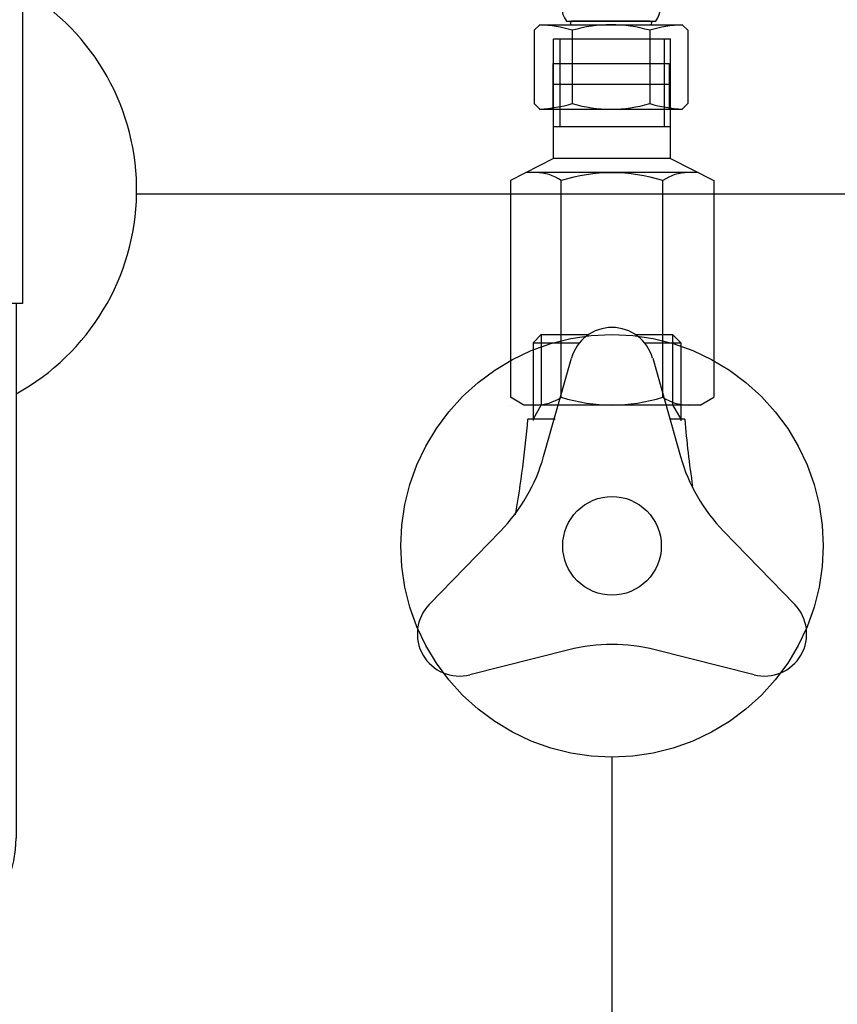
# Model space of a CAD drawing. Extents: x 784 to 1833, y -1199 to -921.
# Drawn here: x 1074 to 1086, y -1113 to -1099 of the extents above; entities that cross this region are included whole.
import ezdxf

# ---------------------------------------------------------------- set-up
doc = ezdxf.new("R2010")
doc.units = 0
doc.header["$PDMODE"] = 1
doc.header["$PDSIZE"] = -2
doc.layers.get('DEFPOINTS').update_dxf_attribs({"linetype": 'CONTINUOUS'})
for name, color, linetype in [('0_03____', 7, 'CONTINUOUS'), ('0_05__', 7, 'CONTINUOUS'), ('0_18__', 7, 'CONTINUOUS'), ('__-1', 7, 'CONTINUOUS'), ('__-2', 7, 'CONTINUOUS')]:
    doc.layers.add(name, color=color, linetype=linetype)
doc.styles.get("Standard").update_dxf_attribs({"font": 'txt', "bigfont": 'BIGFONT.SHX'})
doc.dimstyles.get("Standard").update_dxf_attribs({"dimtxt": 0.18, "dimasz": 0.18, "dimexe": 0.18, "dimexo": 0.0625, "dimgap": 0.09, "dimtad": 0, "dimtih": 1, "dimtoh": 1, "dimzin": 0, "dimcen": 0.09, "dimazin": 3, "dimtfac": 1, "dimtofl": 0, "dimtmove": 0, "dimatfit": 3})

# ---------------------------------------------------------------- blocks, each defined once
blk = doc.blocks.new('____-80')
at = {"layer": '0_18__', "color": 7, "linetype": 'CONTINUOUS'}
for p, q in [((866.01, 3885), (864.85, 3883.84)), ((866.01, 3885), (866.01, 3875)), ((866.01, 3885), (872.75, 3885)), ((879.37, 3885), (884.64, 3885)), ((884.64, 3885), (884.64, 3875)), ((884.64, 3885), (885.81, 3883.84)), ((864.85, 3883.84), (864.85, 3872.82)), ((864.85, 3883.84), (871.44, 3883.84)), ((880.67, 3883.84), (885.81, 3883.84)), ((885.81, 3883.84), (885.81, 3872.76)), ((866.01, 3875), (864.85, 3872.99)), ((884.64, 3875), (885.81, 3872.99)), ((868, 3872.99), (864.1, 3872.99)), ((886.38, 3872.99), (884.34, 3872.99))]:
    blk.add_line(p, q, dxfattribs=at)
at = {"layer": '0_18__', "linetype": 'CONTINUOUS'}
for p, q in [((866.33, 3867.69), (870.28, 3881.63)), ((881.83, 3881.63), (885.77, 3867.69)), ((850.1, 3846.68), (860.2, 3857.07)), ((891.9, 3857.07), (902.01, 3846.68)), ((869.92, 3840.24), (855.87, 3836.68)), ((896.23, 3836.68), (882.18, 3840.24))]:
    blk.add_line(p, q, dxfattribs=at)
at = {"layer": '0_18__', "flags": 128}
blk.add_lwpolyline([(876.05, 3885), (878.99, 3884.86), (881.91, 3884.42), (884.76, 3883.71), (887.53, 3882.72), (890.2, 3881.46), (892.72, 3879.94), (895.08, 3878.19), (897.27, 3876.21), (899.24, 3874.03), (901, 3871.67), (902.51, 3869.14), (903.77, 3866.48), (904.76, 3863.71), (905.48, 3860.85), (905.91, 3857.94), (906.05, 3855), (905.91, 3852.06), (905.48, 3849.15), (904.76, 3846.29), (903.77, 3843.52), (902.51, 3840.86), (901, 3838.33), (899.24, 3835.97), (897.27, 3833.79), (895.08, 3831.81), (892.72, 3830.06), (890.2, 3828.54), (887.53, 3827.28), (884.76, 3826.29), (881.91, 3825.58), (878.99, 3825.14), (876.05, 3825), (873.11, 3825.14), (870.2, 3825.58), (867.34, 3826.29), (864.57, 3827.28), (861.91, 3828.54), (859.39, 3830.06), (857.02, 3831.81), (854.84, 3833.79), (852.86, 3835.97), (851.11, 3838.33), (849.6, 3840.86), (848.34, 3843.52), (847.34, 3846.29), (846.63, 3849.15), (846.2, 3852.06), (846.05, 3855), (846.2, 3857.94), (846.63, 3860.85), (847.34, 3863.71), (848.34, 3866.48), (849.6, 3869.14), (851.11, 3871.67), (852.86, 3874.03), (854.84, 3876.21), (857.02, 3878.19), (859.39, 3879.94), (861.91, 3881.46), (864.57, 3882.72), (867.34, 3883.71), (870.2, 3884.42), (873.11, 3884.86)], close=True, dxfattribs=at)
at = {"layer": '0_18__', "linetype": 'CONTINUOUS', "flags": 128}
blk.add_lwpolyline([(869.05, 3855), (869.09, 3855.69), (869.19, 3856.37), (869.35, 3857.03), (869.59, 3857.68), (869.88, 3858.3), (870.23, 3858.89), (870.64, 3859.44), (871.1, 3859.95), (871.61, 3860.41), (872.16, 3860.82), (872.75, 3861.17), (873.37, 3861.47), (874.02, 3861.7), (874.69, 3861.87), (875.37, 3861.97), (876.05, 3862), (876.74, 3861.97), (877.42, 3861.87), (878.09, 3861.7), (878.73, 3861.47), (879.35, 3861.17), (879.94, 3860.82), (880.49, 3860.41), (881, 3859.95), (881.46, 3859.44), (881.87, 3858.89), (882.23, 3858.3), (882.52, 3857.68), (882.75, 3857.03), (882.92, 3856.37), (883.02, 3855.69), (883.05, 3855), (883.02, 3854.31), (882.92, 3853.63), (882.75, 3852.97), (882.52, 3852.32), (882.23, 3851.7), (881.87, 3851.11), (881.46, 3850.56), (881, 3850.05), (880.49, 3849.59), (879.94, 3849.18), (879.35, 3848.83), (878.73, 3848.53), (878.09, 3848.3), (877.42, 3848.13), (876.74, 3848.03), (876.05, 3848), (875.37, 3848.03), (874.69, 3848.13), (874.02, 3848.3), (873.37, 3848.53), (872.75, 3848.83), (872.16, 3849.18), (871.61, 3849.59), (871.1, 3850.05), (870.64, 3850.56), (870.23, 3851.11), (869.88, 3851.7), (869.59, 3852.32), (869.35, 3852.97), (869.19, 3853.63), (869.09, 3854.31)], close=True, dxfattribs=at)
at = {"layer": '0_18__', "linetype": 'CONTINUOUS'}
for centre, radius, start, end in [((876.05, 3880), 6, 15.8054, 164.1946), ((842.28, 3874.5), 25, 315.8054, 344.1946), ((909.83, 3874.5), 25, 195.8054, 224.1946), ((854.4, 3842.5), 6, 135.8054, 284.1946), ((897.7, 3842.5), 6, 255.8054, 44.1946), ((876.05, 3816), 25, 75.8054, 104.1946)]:
    blk.add_arc(centre, radius, start, end, dxfattribs=at)
at = {"layer": '0_18__', "color": 7, "linetype": 'CONTINUOUS'}
for centre, start, end in [((715.02, 3885.41), 349.9878, 355.2373), ((1035.47, 3885.41), 184.7627, 188.4378)]:
    blk.add_arc(centre, 149.6, start, end, dxfattribs=at)
blk = doc.blocks.new('____-81')
at = {"layer": '__-1', "color": 7, "linetype": 'CONTINUOUS'}
blk.add_line((861.62, 3874.99), (861.62, 3874.99), dxfattribs=at)
blk = doc.blocks.new('____-82')
at = {"layer": '0_18__'}
for p, q in [((867.75, 3909.99), (867.75, 3926.99)), ((867.75, 3926.99), (884.35, 3926.99)), ((868.65, 3926.99), (868.65, 3914.49)), ((883.45, 3926.99), (883.45, 3914.49)), ((884.35, 3909.99), (884.35, 3926.99)), ((884.3, 3920.49), (867.81, 3920.49)), ((884.35, 3914.49), (867.75, 3914.49)), ((867.75, 3909.99), (861.62, 3906.87)), ((884.35, 3909.99), (867.75, 3909.99)), ((884.35, 3909.99), (890.49, 3906.87)), ((888.29, 3907.99), (863.82, 3907.99)), ((861.62, 3906.87), (861.62, 3876.1)), ((868.84, 3876.1), (868.84, 3906.87)), ((883.27, 3876.1), (883.27, 3906.87)), ((890.49, 3906.87), (890.49, 3876.1)), ((863.55, 3874.99), (861.62, 3876.1)), ((888.55, 3874.99), (890.49, 3876.1)), ((888.55, 3874.99), (863.55, 3874.99))]:
    blk.add_line(p, q, dxfattribs=at)
for centre, radius, start, end in [((865.23, 3901.6), 6.39, 55.6158, 90), ((876.05, 3884.1), 23.88, 72.412, 107.588), ((886.88, 3901.6), 6.39, 90, 124.3842), ((865.23, 3881.38), 6.39, 270, 304.3842), ((876.05, 3898.87), 23.88, 252.412, 287.588), ((886.88, 3881.38), 6.39, 235.6158, 270)]:
    blk.add_arc(centre, radius, start, end, dxfattribs=at)
blk.add_blockref('____-81', (0, 0), dxfattribs=at)
blk = doc.blocks.new('____-83')
at = {"layer": '__-1', "color": 7, "linetype": 'CONTINUOUS'}
blk.add_line((882.265, 3933.5), (882.265, 3933.5), dxfattribs=at)
blk = doc.blocks.new('____-84')
at = {"layer": '0_18__'}
for p, q in [((868.91, 3948), (882.91, 3948)), ((869.56, 3943), (869.56, 3933.5)), ((869.56, 3943), (872.49, 3943)), ((872.91, 3943), (872.91, 3933.5)), ((873.91, 3943), (873.91, 3933.5)), ((874.7, 3943), (877.51, 3943)), ((877.91, 3943), (877.91, 3933.5)), ((878.91, 3943), (878.91, 3933.5)), ((879.72, 3943), (882.26, 3943)), ((882.26, 3943), (882.26, 3933.5)), ((869.56, 3933.5), (872.47, 3933.5)), ((874.46, 3933.5), (877.29, 3933.5)), ((879.56, 3933.5), (882.26, 3933.5)), ((865, 3928.2), (865.8, 3929)), ((865.8, 3929), (886.03, 3929)), ((869.56, 3929.5), (882.26, 3929.5)), ((881.47, 3929.5), (870.36, 3929.5)), ((886.83, 3928.2), (886.03, 3929)), ((865, 3928.2), (865, 3917.8)), ((870.41, 3928.2), (870.41, 3917.8)), ((881.41, 3928.2), (881.41, 3917.8)), ((886.83, 3928.2), (886.83, 3917.8)), ((867.66, 3923.5), (884.16, 3923.5)), ((867.66, 3923.5), (867.66, 3917)), ((884.16, 3923.5), (884.16, 3917)), ((865, 3917.8), (865.8, 3917)), ((886.83, 3917.8), (886.03, 3917)), ((865.8, 3917), (886.03, 3917))]:
    blk.add_line(p, q, dxfattribs=at)
for centre, radius, start, end in [((883.9, 3947.41), 15, 177.7313, 197.0825), ((867.93, 3947.41), 15, 342.9175, 2.2687), ((870.91, 3943), 2, 0, 145.5754), ((875.91, 3943), 2, 0, 180), ((880.91, 3943), 2, 34.4246, 180), ((872.32, 3931.5), 3.4, 143.9917, 216.0083), ((870.91, 3933.5), 2, 205.5573, 0), ((875.91, 3933.5), 2, 180, 0), ((880.91, 3933.5), 2, 180, 334.4427), ((879.51, 3931.5), 3.4, 323.9917, 36.0083), ((864.91, 3909.69), 19.31, 73.4482, 87.4303), ((870.36, 3929.25), 0.25, 90, 270), ((875.91, 3909.69), 19.31, 73.4482, 106.5518), ((886.91, 3909.69), 19.31, 92.5697, 106.5518), ((881.47, 3929.25), 0.25, 270, 90), ((864.91, 3936.31), 19.31, 272.5697, 286.5518), ((875.91, 3936.31), 19.31, 253.4482, 286.5518), ((886.91, 3936.31), 19.31, 253.4482, 267.4303)]:
    blk.add_arc(centre, radius, start, end, dxfattribs=at)
blk.add_blockref('____-83', (0, 0), dxfattribs=at)
blk = doc.blocks.new('_1_10___-2_2D')
at = {"layer": '0_03____', "color": 7}
blk.add_blockref('____-82', (0, 0), dxfattribs=at)
at = {"layer": '0_05__', "color": 7}
blk.add_blockref('____-80', (0, 0), dxfattribs=at)
at = {"layer": '0_18__', "color": 7}
blk.add_blockref('____-84', (0, 0), dxfattribs=at)
blk = doc.blocks.new('____-94')
at = {"layer": '0_18__'}
for p, q in [((759.66, 3813.49), (759.66, 3889.39)), ((791.41, 3889.39), (791.41, 3813.49))]:
    blk.add_line(p, q, dxfattribs=at)
at = {"layer": '0_18__', "flags": 128}
for points in [[(751.52, 3949.53), (799.56, 3949.53), (799.56, 3936.49), (751.52, 3936.49)], [(758.74, 3936.49), (792.34, 3936.49), (792.34, 3889.39), (758.74, 3889.39)]]:
    blk.add_lwpolyline(points, close=True, dxfattribs=at)
at = {"layer": '0_18__'}
blk.add_arc((775.54, 3813.49), 15.88, 180, 0, dxfattribs=at)
blk = doc.blocks.new('____-95')
at = {"layer": '0_18__'}
blk.add_arc((775.54, 3905.53), 33, 298.7547, 59.3967, dxfattribs=at)
at = {"layer": '0_18__', "color": 7}
blk.add_blockref('____-94', (0, 0), dxfattribs=at)
blk = doc.blocks.new('_1_10______-2_2D-1')
at = {"layer": '0_18__', "color": 7}
blk.add_blockref('____-95', (0, 0), dxfattribs=at)
blk = doc.blocks.new('___-17')
at = {"layer": '__-2', "color": 0}
for p, q in [((876.05, 3824.94), (876.05, 3679.82)), ((776.05, 3797.2), (776.05, 3679.82)), ((776.23, 3680), (825.36, 3680)), ((875.87, 3680), (826.75, 3680))]:
    blk.add_line(p, q, dxfattribs=at)
for points in [[(776.23, 3680.03), (776.23, 3679.97), (776.05, 3680)], [(875.87, 3679.97), (875.87, 3680.03), (876.05, 3680)]]:
    blk.add_solid(points, dxfattribs=at)
at = {"layer": 'DEFPOINTS', "color": 0}
for p in [(876.05, 3825), (776.05, 3797.26), (776.05, 3680)]:
    blk.add_point(p, dxfattribs=at)
at = {"layer": '__-2', "color": 0, "linetype": 'CONTINUOUS'}
blk.add_text('100.0000', height=0.18, dxfattribs=at).set_placement((825.4, 3679.91))
blk = doc.blocks.new('___-19')
at = {"layer": '__-2', "color": 0}
for p, q in [((808.6, 3905), (1115.7, 3905)), ((1115.52, 3904.82), (1115.52, 3680.18)), ((1115.52, 3455.18), (1115.52, 3679.82)), ((997.62, 3455), (1115.7, 3455))]:
    blk.add_line(p, q, dxfattribs=at)
for points in [[(1115.55, 3904.82), (1115.49, 3904.82), (1115.52, 3905)], [(1115.49, 3455.18), (1115.55, 3455.18), (1115.52, 3455)]]:
    blk.add_solid(points, dxfattribs=at)
at = {"layer": 'DEFPOINTS', "color": 0}
for p in [(808.53, 3905), (1115.52, 3905), (997.55, 3455)]:
    blk.add_point(p, dxfattribs=at)
at = {"layer": '__-2', "color": 0, "linetype": 'CONTINUOUS'}
blk.add_text('450.0000', height=0.18, dxfattribs=at).set_placement((1114.88, 3679.91))
blk = doc.blocks.new('____-98')
at = {"layer": '__-2'}
dim = blk.add_linear_dim(base=(776.053, 3680), p1=(876.053, 3825), p2=(776.053, 3797.265), dimstyle='STANDARD', dxfattribs=at)
dim.commit()
dim.dimension.update_dxf_attribs({"geometry": '___-17', "text_midpoint": (826.053, 3680)})
blk = doc.blocks.new('_1_10__-2_2D')
at = {"layer": '__-2'}
blk.add_blockref('____-98', (0, 0), dxfattribs=at)
dim = blk.add_linear_dim(base=(1115.524, 3905), p1=(997.555, 3455), p2=(808.534, 3905), angle=270, dimstyle='STANDARD', dxfattribs=at)
dim.commit()
dim.dimension.update_dxf_attribs({"geometry": '___-19', "text_midpoint": (1115.524, 3680)})

msp = doc.modelspace()

# ---------------------------------------------------------------- block references
at = {"layer": '__-1', "xscale": 0.1, "yscale": 0.1, "zscale": 0.1}
for name in ['_1_10__-2_2D', '_1_10___-2_2D', '_1_10______-2_2D-1']:
    msp.add_blockref(name, (994.809, -1492.167), dxfattribs=at)

doc.saveas('drawing.dxf')
